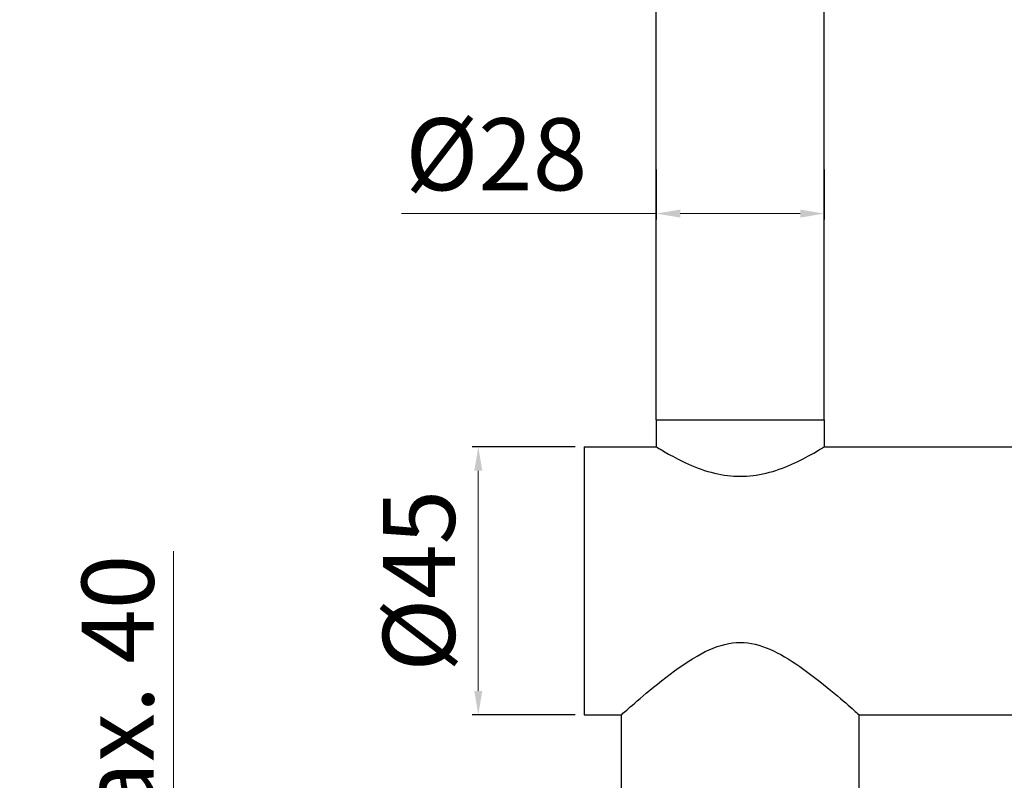
# Model space of a CAD drawing. Units: millimetres. Extents: x 3006 to 3471, y 63 to 620.
# Drawn here: x 3082 to 3246, y 303 to 430 of the extents above; entities that cross this region are included whole.
import ezdxf

# ---------------------------------------------------------------- set-up
doc = ezdxf.new("R2010")
doc.units = ezdxf.units.MM
doc.styles.get("Standard").update_dxf_attribs({"font": 'tahoma.ttf'})
doc.dimstyles.new('ISO-25', dxfattribs={"dimtxt": 12, "dimasz": 4, "dimexe": 1, "dimexo": 1.5, "dimgap": 1.5, "dimtad": 1, "dimdec": 0, "dimtxsty": 'Standard', "dimcen": 2.5, "dimclrd": 7, "dimclre": 7, "dimclrt": 7, "dimadec": 0, "dimazin": 0, "dimtfac": 1, "dimtdec": 0, "dimtmove": 0, "dimatfit": 3, "dimfxl": 1, "dimlwd": 13, "dimarcsym": 0})

# ---------------------------------------------------------------- blocks, each defined once
blk = doc.blocks.new('*D11')
at = {"color": 7, "linetype": 'Continuous', "lineweight": -2, "transparency": 16777216}
for p, q in [((3174.8, 358.59), (3157.65, 358.59)), ((3174.8, 313.89), (3157.65, 313.89))]:
    blk.add_line(p, q, dxfattribs=at)
at = {"color": 7, "linetype": 'Continuous', "lineweight": 13, "transparency": 16777216}
blk.add_line((3158.65, 354.59), (3158.65, 317.89), dxfattribs=at)
at = {"color": 7, "linetype": 'Continuous', "transparency": 16777216}
for points in [[(3157.99, 354.59), (3159.32, 354.59), (3158.65, 358.59)], [(3157.99, 317.89), (3159.32, 317.89), (3158.65, 313.89)]]:
    blk.add_solid(points, dxfattribs=at)
at = {"layer": 'Defpoints', "color": 0, "linetype": 'Continuous', "transparency": 16777216}
for p in [(3176.3, 358.59), (3158.65, 313.89), (3176.3, 313.89)]:
    blk.add_point(p, dxfattribs=at)
at = {"color": 7, "linetype": 'Continuous', "transparency": 16777216, "insert": (3150.31, 336.24), "char_height": 12, "attachment_point": 5, "rotation": 90}
blk.add_mtext('%%C45', dxfattribs=at)
blk = doc.blocks.new('*D8')
at = {"color": 7, "linetype": 'Continuous', "lineweight": 13, "transparency": 16777216}
for p, q in [((3107.87, 265.89), (3107.87, 341.18)), ((3107.87, 221.39), (3107.87, 261.89))]:
    blk.add_line(p, q, dxfattribs=at)
at = {"color": 7, "linetype": 'Continuous', "lineweight": -2, "transparency": 16777216}
for p, q in [((3156.8, 265.89), (3106.87, 265.89)), ((3176.11, 217.39), (3106.87, 217.39))]:
    blk.add_line(p, q, dxfattribs=at)
at = {"color": 7, "linetype": 'Continuous', "transparency": 16777216}
for points in [[(3107.2, 261.89), (3108.54, 261.89), (3107.87, 265.89)], [(3107.2, 221.39), (3108.54, 221.39), (3107.87, 217.39)]]:
    blk.add_solid(points, dxfattribs=at)
at = {"layer": 'Defpoints', "color": 0, "linetype": 'Continuous', "transparency": 16777216}
for p in [(3158.3, 265.89), (3107.87, 217.39), (3177.61, 217.39)]:
    blk.add_point(p, dxfattribs=at)
at = {"color": 7, "linetype": 'Continuous', "transparency": 16777216, "insert": (3100.12, 311.13), "char_height": 12, "attachment_point": 5, "rotation": 90}
blk.add_mtext('max. 40', dxfattribs=at)
blk = doc.blocks.new('*D13')
at = {"color": 7, "linetype": 'Continuous', "lineweight": -2, "transparency": 16777216}
for p, q in [((3188.3, 404.8), (3188.3, 396.44)), ((3216.3, 404.8), (3216.3, 396.44))]:
    blk.add_line(p, q, dxfattribs=at)
at = {"color": 7, "linetype": 'Continuous', "lineweight": 13, "transparency": 16777216}
for p, q in [((3188.3, 397.44), (3145.86, 397.44)), ((3212.3, 397.44), (3192.3, 397.44))]:
    blk.add_line(p, q, dxfattribs=at)
at = {"color": 7, "linetype": 'Continuous', "transparency": 16777216}
for points in [[(3192.3, 398.1), (3192.3, 396.77), (3188.3, 397.44)], [(3212.3, 398.1), (3212.3, 396.77), (3216.3, 397.44)]]:
    blk.add_solid(points, dxfattribs=at)
at = {"layer": 'Defpoints', "color": 0, "linetype": 'Continuous', "transparency": 16777216}
for p in [(3188.3, 406.3), (3216.3, 406.3), (3188.3, 397.44)]:
    blk.add_point(p, dxfattribs=at)
at = {"color": 7, "linetype": 'Continuous', "transparency": 16777216, "insert": (3161.65, 405.77), "char_height": 12, "attachment_point": 5}
blk.add_mtext('%%C28', dxfattribs=at)

msp = doc.modelspace()

# ---------------------------------------------------------------- linework, layer by layer
at = {"color": 7, "linetype": 'Continuous'}
for p, q in [((3188.3, 363.09), (3188.3, 498.09)), ((3216.3, 363.09), (3216.3, 498.09)), ((3188.3, 363.09), (3188.3, 358.59)), ((3188.31, 363.09), (3216.3, 363.09)), ((3188.31, 363.09), (3216.3, 363.09)), ((3216.3, 363.09), (3216.3, 358.59)), ((3176.3, 358.59), (3176.3, 313.89)), ((3176.3, 358.59), (3188.3, 358.59)), ((3188.3, 358.59), (3188.31, 358.59)), ((3188.31, 358.59), (3188.3, 358.59)), ((3188.51, 358.47), (3188.74, 358.32)), ((3216.19, 358.52), (3216.29, 358.58)), ((3216.29, 358.58), (3216.3, 358.59)), ((3216.3, 358.59), (3258.3, 358.59)), ((3216.3, 358.59), (3216.3, 358.59)), ((3216.3, 358.59), (3216.3, 358.59)), ((3176.3, 313.89), (3182.45, 313.89)), ((3182.5, 270.89), (3182.5, 313.94)), ((3182.63, 314.05), (3182.76, 314.17)), ((3222.1, 270.89), (3222.1, 313.94)), ((3222.15, 313.89), (3258.3, 313.89))]:
    msp.add_line(p, q, dxfattribs=at)
for points in [[(3188.31, 358.59), (3188.32, 358.58), (3188.51, 358.47)], [(3188.74, 358.32), (3188.9, 358.22), (3189.08, 358.12), (3189.29, 357.99), (3189.52, 357.86), (3189.77, 357.71), (3190.05, 357.54), (3190.36, 357.37), (3190.69, 357.18), (3191.05, 356.99), (3191.43, 356.78), (3191.84, 356.57), (3192.27, 356.35), (3192.72, 356.13), (3193.2, 355.9), (3193.69, 355.68), (3194.2, 355.46), (3194.73, 355.24), (3195.27, 355.03), (3195.81, 354.84), (3196.36, 354.65), (3196.9, 354.48), (3197.45, 354.33), (3198, 354.19), (3198.54, 354.07), (3199.08, 353.96), (3199.63, 353.87), (3200.17, 353.8), (3200.71, 353.74), (3201.24, 353.7), (3201.78, 353.67), (3202.3, 353.67)], [(3202.3, 353.67), (3202.83, 353.67), (3203.37, 353.7), (3203.9, 353.74), (3204.44, 353.8), (3204.98, 353.87), (3205.53, 353.96), (3206.07, 354.07), (3206.61, 354.19), (3207.16, 354.33), (3207.71, 354.48), (3208.25, 354.65), (3208.8, 354.84), (3209.34, 355.03), (3209.88, 355.24), (3210.41, 355.46), (3210.92, 355.68), (3211.41, 355.9), (3211.89, 356.13), (3212.34, 356.35), (3212.77, 356.57), (3213.18, 356.78), (3213.56, 356.99), (3213.92, 357.18), (3214.25, 357.37), (3214.56, 357.54), (3214.84, 357.7), (3215.09, 357.85), (3215.32, 357.99), (3215.53, 358.11), (3215.71, 358.22), (3215.86, 358.32), (3216, 358.4), (3216.19, 358.52)], [(3182.76, 314.17), (3183.38, 314.71), (3183.66, 314.96), (3183.97, 315.23), (3184.32, 315.54), (3184.71, 315.87), (3185.14, 316.24), (3185.6, 316.63), (3186.1, 317.06), (3186.65, 317.52), (3187.23, 318), (3187.85, 318.51), (3188.5, 319.04), (3189.19, 319.58), (3189.9, 320.14), (3190.63, 320.69), (3191.37, 321.24), (3192.13, 321.79), (3192.89, 322.31), (3193.64, 322.8), (3194.37, 323.27), (3195.1, 323.7), (3195.8, 324.08), (3196.48, 324.44), (3197.15, 324.75), (3197.81, 325.03), (3198.46, 325.28), (3199.11, 325.49), (3199.75, 325.66), (3200.39, 325.79), (3201.03, 325.89), (3201.67, 325.95), (3202.31, 325.97), (3202.94, 325.95), (3203.57, 325.89), (3204.19, 325.8), (3204.81, 325.67), (3205.42, 325.51), (3206.03, 325.32), (3206.64, 325.09), (3207.25, 324.85), (3207.85, 324.57), (3208.46, 324.27), (3209.07, 323.95), (3209.68, 323.6), (3210.3, 323.23), (3210.94, 322.82), (3211.59, 322.4), (3212.25, 321.95), (3212.91, 321.48), (3213.58, 320.99), (3214.24, 320.49), (3214.9, 319.99), (3215.55, 319.48), (3216.18, 318.98), (3216.8, 318.48), (3217.39, 317.99), (3217.96, 317.52), (3218.49, 317.08), (3218.99, 316.65), (3219.45, 316.26), (3219.88, 315.89), (3220.27, 315.55), (3220.63, 315.24), (3220.95, 314.96), (3221.23, 314.71), (3221.48, 314.49), (3221.68, 314.31), (3221.85, 314.16), (3222.08, 313.96)], [(3182.45, 313.89), (3182.48, 313.91), (3182.63, 314.05)], [(3222.08, 313.96), (3222.14, 313.91), (3222.15, 313.89)]]:
    msp.add_lwpolyline(points, dxfattribs=at)

# ---------------------------------------------------------------- dimensions: what is measured, and where the dimension line sits
dim = msp.add_linear_dim(base=(3188.3, 397.44), p1=(3216.3, 406.3), p2=(3188.3, 406.3), text='%%C<>', dimstyle='ISO-25', override={"dimdec": 1}, dxfattribs=at)
dim.commit()
dim.dimension.update_dxf_attribs({"geometry": '*D13', "text_midpoint": (3161.65, 397.44), "dimtype": 160})
dim = msp.add_linear_dim(base=(3158.65, 313.89), p1=(3176.3, 358.59), p2=(3176.3, 313.89), angle=90, text='%%C<>', dimstyle='ISO-25', override={"dimdec": 0}, dxfattribs=at)
dim.commit()
dim.dimension.update_dxf_attribs({"geometry": '*D11', "text_midpoint": (3150.31, 336.24)})
dim = msp.add_linear_dim(base=(3107.87, 217.39), p1=(3158.3, 265.89), p2=(3177.61, 217.39), angle=90, text='max. 40', dimstyle='ISO-25', dxfattribs=at)
dim.commit()
dim.dimension.update_dxf_attribs({"geometry": '*D8', "text_midpoint": (3107.87, 311.13), "dimtype": 160})

doc.saveas('drawing.dxf')
